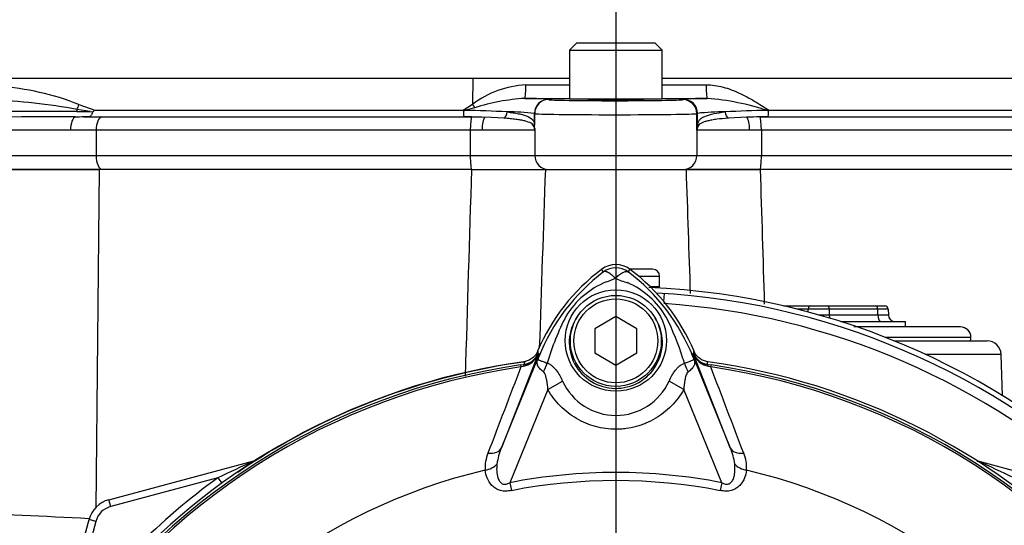
# Model space of a CAD drawing. Units: millimetres. Extents: x 0 to 594, y 0 to 420.
# Drawn here: x 120 to 134, y 234 to 241 of the extents above; entities that cross this region are included whole.
import ezdxf
from ezdxf.enums import TextEntityAlignment as Align
from ezdxf.lldxf.tags import DXFTag

# ---------------------------------------------------------------- set-up
doc = ezdxf.new("R2010")
doc.units = ezdxf.units.MM
for name, color, linetype in [('Default', 7, 'Continuous'), ('II45-01-STD', 7, 'Continuous'), ('II45-04SHW-STD', 7, 'Continuous'), ('PART5', 7, 'Continuous'), ('TSH-1', 7, 'Continuous')]:
    doc.layers.add(name, color=color, linetype=linetype)
doc.styles.add('SEACAD_Arial', font='arial.ttf')
tags = doc.linetypes.add('CENTER2', pattern=[28.575, 19.05, -3.175, 3.175, -3.175]).pattern_tags.tags
tags[10:11] = [DXFTag(74, 4), DXFTag(75, 0), DXFTag(340, '0'), DXFTag(46, 0.0), DXFTag(50, 0.0), DXFTag(44, 0.0), DXFTag(45, 0.0)]
tags[8:9] = [DXFTag(74, 4), DXFTag(75, 0), DXFTag(340, '0'), DXFTag(46, 0.0), DXFTag(50, 0.0), DXFTag(44, 0.0), DXFTag(45, 0.0)]
tags[6:7] = [DXFTag(74, 4), DXFTag(75, 0), DXFTag(340, '0'), DXFTag(46, 0.0), DXFTag(50, 0.0), DXFTag(44, 0.0), DXFTag(45, 0.0)]
tags[4:5] = [DXFTag(74, 4), DXFTag(75, 0), DXFTag(340, '0'), DXFTag(46, 0.0), DXFTag(50, 0.0), DXFTag(44, 0.0), DXFTag(45, 0.0)]
doc.dimstyles.new('ISO-InstDr', dxfattribs={"dimtxt": 3.2, "dimasz": 4.48, "dimexe": 1.6, "dimexo": 1.6, "dimgap": 0.8, "dimtad": 1, "dimdec": 0, "dimlfac": 10, "dimzin": 0, "dimdsep": 46, "dimtxsty": 'SEACAD_Arial', "dimblk1": '_SE_FILLED', "dimblk2": '_SE_FILLED', "dimsah": 1, "dimcen": 1.6, "dimadec": 0, "dimazin": 0, "dimtfac": 0.5, "dimtofl": 0, "dimtmove": 0, "dimatfit": 3, "dimfxl": 1, "dimtzin": 0, "dimarcsym": 0})

# ---------------------------------------------------------------- blocks, each defined once
blk = doc.blocks.new('SEANNOT_GROUP113')
at = {"layer": 'Default', "color": 7, "linetype": 'CENTER2'}
blk.add_line((128.301, 253.231), (128.301, 111.271), dxfattribs=at)
blk = doc.blocks.new('SE3')
at = {"layer": 'II45-01-STD', "color": 7, "linetype": 'Continuous'}
for p, q in [((116.943, 238.621), (120.915, 238.621)), ((120.915, 238.621), (120.868, 233.78)), ((126.238, 238.621), (120.915, 238.621)), ((126.238, 238.621), (127.293, 238.621)), ((127.293, 238.621), (129.309, 238.621)), ((129.309, 238.621), (130.364, 238.621)), ((137.797, 238.621), (130.364, 238.621)), ((128.827, 237.196), (128.5, 237.196)), ((128.627, 237.096), (128.927, 237.096)), ((128.927, 236.946), (128.927, 237.096)), ((128.927, 236.946), (128.792, 236.946)), ((128.989, 236.732), (128.996, 236.848)), ((130.698, 236.671), (131.076, 236.671)), ((131.051, 236.623), (130.897, 236.623)), ((131.051, 236.583), (131.051, 236.623)), ((131.076, 236.671), (131.326, 236.671)), ((131.326, 236.671), (132.019, 236.671)), ((131.351, 236.623), (131.351, 236.543)), ((132.044, 236.623), (131.351, 236.623)), ((131.351, 236.543), (132.046, 236.543)), ((132.019, 236.671), (132.144, 236.671)), ((132.046, 236.543), (132.044, 236.623)), ((132.194, 236.623), (132.196, 236.543)), ((131.515, 236.446), (132.44, 236.446)), ((132.44, 236.371), (132.44, 236.446)), ((133.226, 236.371), (131.704, 236.371)), ((133.376, 236.221), (132.15, 236.221)), ((132.276, 236.171), (133.608, 236.171)), ((133.808, 235.978), (132.722, 235.978)), ((133.828, 235.387), (133.808, 235.978)), ((121.056, 233.9), (123.127, 234.455)), ((123.128, 234.452), (123.127, 234.455)), ((133.474, 234.452), (133.475, 234.455)), ((133.475, 234.455), (135.546, 233.9)), ((122.612, 234.213), (121.082, 233.803)), ((122.612, 234.213), (122.668, 234.135)), ((121.082, 233.803), (121.056, 233.9)), ((120.218, 231.545), (120.773, 233.617)), ((120.87, 233.591), (120.459, 232.061)), ((120.87, 233.591), (120.773, 233.617))]:
    blk.add_line(p, q, dxfattribs=at)
for centre, radius, start, end in [((3388.612, 138.015), 3263.925, 178.23364, 178.285566), ((4994.448, 73.281), 4869.962, 178.054374, 178.084416), ((128.827, 237.096), 0.1, 0, 90), ((128.301, 226.371), 10.575, 2.71, 87.4527), ((128.301, 226.371), 10.5, 3.1621, 86.8379), ((128.301, 226.371), 10.355, 47.044, 86.2035), ((132.144, 236.621), 0.05, 2, 90), ((132.296, 236.546), 0.1, 182, 270), ((133.226, 236.221), 0.15, 0, 90), ((133.276, 236.221), 0.1, 330, 0), ((133.608, 235.971), 0.2, 2, 90), ((128.301, 226.371), 9.588, 97.7028, 124.2975), ((130.055, 218.84), 17.08, 113.9265, 115.8349), ((123.076, 234.648), 0.2, 285, 290.7969), ((133.527, 234.648), 0.2, 249.2031, 255), ((126.547, 218.84), 17.08, 64.1651, 66.0735), ((128.301, 226.371), 9.688, 125.9615, 144.0385), ((121.159, 233.513), 0.4, 105, 165), ((114.441, 112.313), 121.481, 87.01266, 88.81511), ((121.159, 233.513), 0.3, 105, 165)]:
    blk.add_arc(centre, radius, start, end, dxfattribs=at)
for centre, major_axis, ratio, start_param, end_param in [((131.076, 236.621), (0, 0.05), 0.5, 0, 1.53589), ((131.201, 236.621), (0.3, 0), 0.006715, 1.047549, 2.094043), ((131.201, 236.546), (-0.3, 0), 0.01343, 1.557897, 2.094043), ((131.326, 236.621), (0, 0.05), 0.5, 4.747296, 6.283185), ((131.401, 236.546), (0, -0.1), 0.5, 4.747296, 5.249845), ((132.019, 236.621), (0, 0.05), 0.5, 4.747296, 6.283185), ((131.893, 236.621), (0.3, 0.002), 0.003355, 0.000098, 1.046592), ((131.896, 236.546), (-0.3, 0.003), 0.006701, 2.09541, 3.141905), ((132.096, 236.546), (0, 0.1), 0.5, 1.605703, 3.141593), ((123.103, 234.547), (-0.0537, 0.0844), 0.803166, 2.768517, 2.856009), ((133.499, 234.547), (0.0537, 0.0844), 0.803166, 3.427176, 3.514668)]:
    blk.add_ellipse(centre, major_axis=major_axis, ratio=ratio, start_param=start_param, end_param=end_param, dxfattribs=at)
blk.add_open_spline([(129.369, 236.849), (129.349, 237.44), (129.329, 238.031), (129.309, 238.621)], degree=3, dxfattribs=at)
blk.add_open_spline([(130.364, 238.621), (130.384, 237.98), (130.404, 237.339), (130.423, 236.698), (130.423, 236.697), (130.423, 236.695), (130.423, 236.694)], degree=3, knots=[0, 0, 0, 0, 0.852321, 0.852321, 0.852321, 0.8539498, 0.8539498, 0.8539498, 0.8539498], dxfattribs=at)
at = {"layer": 'II45-04SHW-STD', "color": 7, "linetype": 'Continuous'}
for p, q in [((127.739, 240.426), (127.639, 240.326)), ((128.864, 240.426), (127.739, 240.426)), ((128.964, 240.326), (128.864, 240.426)), ((127.639, 240.326), (128.964, 240.326)), ((127.639, 240.326), (127.639, 239.626)), ((128.964, 239.626), (128.964, 240.326)), ((126.256, 239.921), (119.204, 239.921)), ((126.256, 239.921), (126.255, 239.555)), ((127.637, 239.921), (126.256, 239.921)), ((138.215, 239.921), (128.965, 239.921)), ((120.628, 239.549), (120.856, 239.469)), ((126.121, 239.469), (126.255, 239.555)), ((126.286, 239.503), (126.137, 239.463)), ((127.338, 239.622), (127.341, 239.621)), ((128.964, 239.626), (127.639, 239.626)), ((127.901, 239.626), (127.901, 239.621)), ((128.701, 239.621), (128.701, 239.626)), ((129.259, 239.62), (129.269, 239.623)), ((120.598, 239.449), (120.787, 239.448)), ((120.787, 239.448), (120.602, 239.479)), ((120.787, 239.448), (120.822, 239.446)), ((120.856, 239.469), (126.121, 239.469)), ((120.956, 239.372), (126.242, 239.372)), ((126.128, 239.462), (126.121, 239.469)), ((126.128, 239.462), (126.137, 239.463)), ((126.242, 239.372), (126.245, 239.372)), ((126.703, 239.354), (126.43, 239.367)), ((127.138, 239.422), (127.138, 239.255)), ((127.141, 239.421), (127.138, 239.422)), ((127.141, 239.208), (127.141, 239.421)), ((129.469, 239.423), (129.459, 239.42)), ((129.459, 239.181), (129.459, 239.42)), ((129.469, 239.261), (129.469, 239.423)), ((130.172, 239.367), (129.909, 239.354)), ((130.361, 239.372), (130.36, 239.372)), ((130.361, 239.372), (137.782, 239.372)), ((130.469, 239.463), (130.478, 239.462)), ((130.486, 239.469), (130.478, 239.462)), ((130.486, 239.469), (137.662, 239.469)), ((120.507, 239.181), (116.952, 239.181)), ((120.874, 239.182), (120.507, 239.181)), ((126.221, 239.182), (120.874, 239.182)), ((120.874, 239.182), (120.874, 238.821)), ((126.388, 239.181), (126.221, 239.182)), ((126.221, 239.182), (126.221, 238.821)), ((127.143, 239.181), (126.388, 239.181)), ((127.143, 239.181), (127.143, 238.821)), ((130.213, 239.181), (129.459, 239.181)), ((129.459, 239.181), (129.459, 238.821)), ((130.382, 239.182), (130.213, 239.181)), ((137.879, 239.182), (130.382, 239.182)), ((130.382, 239.182), (130.382, 238.821)), ((116.952, 238.821), (120.874, 238.821)), ((120.874, 238.821), (126.221, 238.821)), ((126.221, 238.821), (127.143, 238.821)), ((127.143, 238.821), (129.459, 238.821)), ((129.459, 238.821), (130.382, 238.821)), ((130.382, 238.821), (137.879, 238.821)), ((120.917, 238.621), (116.932, 238.621)), ((130.358, 238.621), (129.309, 238.621))]:
    blk.add_line(p, q, dxfattribs=at)
for centre, radius, start, end in [((118.501, 244.021), 20, 5.7087, 198.6012), ((118.501, 244.021), 19.3, 7.002, 199.2823), ((118.501, 244.021), 16.7, 27.1668, 196.346), ((119.255, 236.104), 3.709, 68.2738, 86.518), ((127.106, 238.401), 1.434, 93.6664, 126.39), ((128.301, 1217.058), 977.227, 269.924541, 269.961137), ((128.301, 1217.058), 977.227, 270.038848, 270.075651), ((119.129, 231.516), 8.099, 79.5158, 88.3007), ((127.182, 236.709), 2.934, 93.5821, 107.7962), ((127.028, 236.46), 3.177, 84.3939, 90.5165), ((129.605, 235.711), 3.927, 89.9809, 94.903), ((129.327, 236.035), 3.613, 71.5614, 85.5598), ((120.094, 185.841), 53.61, 89.4607, 92.1297), ((120.161, 184.51), 54.863, 89.5621, 92.1439), ((120.414, 240.068), 0.744, 303.2353, 306.371), ((126.152, 230.315), 9.148, 86.261, 90.0929), ((126.228, 235.105), 4.266, 87.2901, 89.7679), ((126.811, 236.958), 2.486, 82.4232, 91.4298), ((129.822, 236.396), 3.048, 89.2266, 96.6606), ((130.452, 230.537), 8.926, 89.8896, 93.7805), ((130.376, 235.188), 4.184, 90.2106, 92.7914), ((126.897, 239.161), 0.247, 8.7886, 16.2183), ((123.583, 239.015), 3.564, 3.1093, 3.876), ((147.017, 237.109), 17.68, 173.0073, 173.2681), ((129.758, 239.121), 0.305, 158.2997, 168.5894), ((127.875, 239.242), 0.734, 182.6754, 184.7354), ((131.693, 239.872), 4.602, 188.4099, 188.6271)]:
    blk.add_arc(centre, radius, start, end, dxfattribs=at)
for centre, major_axis, ratio, start_param, end_param in [((126.999, 239.837), (0, -0.2), 0.074485, 0.017502, 1.544713), ((129.606, 239.837), (0, -0.2), 0.074674, 4.738471, 6.265683), ((120.531, 239.554), (-0.064, -0.189), 0.470468, 1.327236, 1.701768), ((126.231, 239.561), (0.105, -0.17), 0.087158, 1.17052, 1.486231), ((128.301, 239.942), (17.479, 0), 0.017455, 4.637835, 4.674477), ((127.338, 239.422), (0.085, 0.181), 0.999158, 0.439514, 2.009662), ((127.341, 239.421), (0.085, 0.181), 0.999158, 0.439514, 2.009662), ((128.301, 239.621), (-0.96, 0), 0.017455, 0.037138, 3.075861), ((128.301, 239.621), (-0.4, 0), 0.017455, 0, 3.141593), ((128.301, 239.942), (17.479, 0), 0.017455, -1.532884, -1.496052), ((129.259, 239.42), (-0.051, 0.193), 0.997689, 4.453758, 6.023408), ((129.269, 239.423), (-0.051, 0.193), 0.997689, 4.453758, 6.023408), ((120.585, 239.181), (0, 0.19), 0.407292, 0.062888, 1.570796), ((120.673, 239.404), (0.001, 0.2), 0.385354, 1.189134, 1.349691), ((120.961, 239.182), (0, 0.19), 0.459665, 0.061336, 1.570796), ((126.243, 239.182), (0, 0.19), 0.118435, 0.061336, 1.570796), ((126.441, 239.181), (0, 0.19), 0.278214, 0.219241, 1.570796), ((126.681, 239.445), (0.0118, 0.0993), 0.673243, 3.642751, 4.77306), ((128.301, 239.421), (1.16, 0), 0.014447, 3.178731, 6.217454), ((129.931, 239.445), (0.0118, -0.0993), 0.667737, 4.651651, 5.782769), ((130.16, 239.181), (0, 0.19), 0.278839, 4.712389, 6.059104), ((130.359, 239.182), (0, -0.19), 0.118424, 1.570796, 3.080061), ((127.039, 239.255), (0.0998, 0.0066), 0.87211, 5.91075, 6.207231), ((129.568, 239.261), (-0.0992, 0.0123), 0.880971, 0.139267, 0.456633), ((127.041, 239.208), (0.0999, 0.0051), 0.807576, 6.107552, 6.220187), ((120.966, 238.821), (0, -0.2), 0.459665, 4.712389, 6.283185), ((126.244, 238.821), (0, -0.2), 0.118435, 4.712389, 6.283185), ((127.343, 238.821), (0, -0.2), 0.99784, 4.712389, 6.283185), ((129.259, 238.821), (0, -0.2), 0.99784, 0, 1.570796), ((130.358, 238.821), (0, -0.2), 0.118424, 0, 1.570796)]:
    blk.add_ellipse(centre, major_axis=major_axis, ratio=ratio, start_param=start_param, end_param=end_param, dxfattribs=at)
for points, knots in [([(129.591, 239.832), (129.674, 239.832), (129.754, 239.82), (129.872, 239.788), (129.911, 239.776), (129.988, 239.747), (130.025, 239.731), (130.136, 239.68), (130.208, 239.641), (130.349, 239.558), (130.417, 239.514), (130.486, 239.469)], [0, 0, 0, 0, 0.25, 0.25, 0.375, 0.375, 0.5, 0.5, 0.75, 0.75, 1, 1, 1, 1]), ([(120.822, 239.446), (120.82, 239.431), (120.815, 239.416), (120.806, 239.399), (120.803, 239.394), (120.795, 239.385), (120.79, 239.381), (120.779, 239.376), (120.771, 239.374), (120.756, 239.373), (120.748, 239.372), (120.725, 239.372), (120.711, 239.372), (120.696, 239.372)], [0, 0, 0, 0, 0.25, 0.25, 0.375, 0.375, 0.5, 0.5, 0.625, 0.625, 0.75, 0.75, 1, 1, 1, 1]), ([(120.696, 239.372), (120.718, 239.372), (120.74, 239.372), (120.763, 239.372), (120.827, 239.372), (120.892, 239.372), (120.956, 239.372)], [0, 0, 0, 0, 0.255404, 0.255404, 0.255404, 1, 1, 1, 1]), ([(126.245, 239.372), (126.226, 239.372), (126.207, 239.372), (126.18, 239.373), (126.17, 239.373), (126.157, 239.374), (126.153, 239.374), (126.145, 239.375), (126.142, 239.376), (126.134, 239.38), (126.132, 239.384), (126.13, 239.395), (126.13, 239.401), (126.129, 239.424), (126.129, 239.442), (126.128, 239.462)], [0, 0, 0, 0, 0.25, 0.25, 0.375, 0.375, 0.4375, 0.4375, 0.5, 0.5, 0.625, 0.625, 0.75, 0.75, 1, 1, 1, 1]), ([(126.748, 239.443), (126.779, 239.44), (126.807, 239.436), (126.861, 239.428), (126.887, 239.424), (126.934, 239.414), (126.956, 239.409), (126.996, 239.397), (127.015, 239.391), (127.065, 239.37), (127.09, 239.354), (127.117, 239.325), (127.124, 239.314), (127.131, 239.295), (127.134, 239.288), (127.137, 239.273), (127.138, 239.265), (127.138, 239.255)], [0, 0, 0, 0, 0.125, 0.125, 0.25, 0.25, 0.375, 0.375, 0.5, 0.5, 0.75, 0.75, 0.875, 0.875, 0.9375, 0.9375, 1, 1, 1, 1]), ([(129.469, 239.261), (129.471, 239.279), (129.475, 239.292), (129.487, 239.317), (129.495, 239.327), (129.514, 239.347), (129.525, 239.356), (129.552, 239.372), (129.567, 239.379), (129.6, 239.392), (129.618, 239.398), (129.659, 239.41), (129.681, 239.415), (129.751, 239.429), (129.805, 239.437), (129.864, 239.443)], [0, 0, 0, 0, 0.125, 0.125, 0.25, 0.25, 0.375, 0.375, 0.5, 0.5, 0.625, 0.625, 0.75, 0.75, 1, 1, 1, 1]), ([(130.478, 239.462), (130.478, 239.451), (130.477, 239.439), (130.477, 239.429), (130.477, 239.419), (130.477, 239.41), (130.477, 239.402), (130.477, 239.394), (130.476, 239.387), (130.474, 239.382), (130.473, 239.38), (130.471, 239.379), (130.469, 239.377), (130.467, 239.376), (130.464, 239.375), (130.46, 239.375), (130.456, 239.374), (130.45, 239.373), (130.445, 239.373), (130.443, 239.373), (130.44, 239.373), (130.438, 239.373), (130.429, 239.373), (130.419, 239.372), (130.41, 239.372), (130.393, 239.372), (130.377, 239.372), (130.361, 239.372)], [0, 0, 0, 0, 0.145422, 0.145422, 0.145422, 0.29087, 0.29087, 0.29087, 0.436209, 0.436209, 0.436209, 0.493818, 0.493818, 0.493818, 0.552362, 0.552362, 0.552362, 0.629216, 0.629216, 0.629216, 0.660548, 0.660548, 0.660548, 0.786205, 0.786205, 0.786205, 1, 1, 1, 1]), ([(127.134, 239.23), (127.13, 239.242), (127.124, 239.252), (127.11, 239.268), (127.1, 239.275), (127.067, 239.295), (127.037, 239.305), (126.982, 239.319), (126.962, 239.323), (126.918, 239.331), (126.895, 239.335), (126.845, 239.341), (126.819, 239.344), (126.763, 239.35), (126.734, 239.352), (126.703, 239.354)], [0, 0, 0, 0, 0.125, 0.125, 0.25, 0.25, 0.5, 0.5, 0.625, 0.625, 0.75, 0.75, 0.875, 0.875, 1, 1, 1, 1]), ([(129.909, 239.354), (129.849, 239.35), (129.794, 239.345), (129.72, 239.335), (129.697, 239.332), (129.653, 239.324), (129.633, 239.32), (129.597, 239.311), (129.58, 239.306), (129.549, 239.296), (129.536, 239.29), (129.512, 239.277), (129.502, 239.27), (129.486, 239.254), (129.479, 239.245), (129.475, 239.234)], [0, 0, 0, 0, 0.25, 0.25, 0.375, 0.375, 0.5, 0.5, 0.625, 0.625, 0.75, 0.75, 0.875, 0.875, 1, 1, 1, 1])]:
    blk.add_open_spline(points, degree=3, knots=knots, dxfattribs=at)
blk.add_open_spline([(120.696, 239.372), (120.658, 239.371), (120.619, 239.371), (120.58, 239.371)], degree=3, dxfattribs=at)
at = {"layer": 'PART5', "color": 7, "linetype": 'Continuous'}
for p, q in [((128.124, 237.157), (128.097, 237.193)), ((128.478, 237.157), (128.505, 237.193)), ((128.301, 236.518), (128.001, 236.345)), ((128.601, 236.345), (128.301, 236.518)), ((128.001, 236.345), (128.001, 235.998)), ((128.601, 235.998), (128.601, 236.345)), ((127.19, 235.983), (126.666, 234.643)), ((126.666, 234.643), (127.212, 235.98)), ((127.19, 235.989), (127.19, 235.983)), ((127.212, 235.98), (127.19, 235.989)), ((128.001, 235.998), (128.301, 235.825)), ((128.301, 235.825), (128.601, 235.998)), ((129.39, 235.98), (129.413, 235.989)), ((129.39, 235.98), (129.936, 234.643)), ((129.412, 235.983), (129.413, 235.989)), ((129.936, 234.643), (129.412, 235.983)), ((126.939, 235.827), (126.993, 235.834)), ((126.939, 235.827), (126.943, 235.798)), ((126.982, 235.807), (126.943, 235.798)), ((126.993, 235.834), (126.992, 235.836)), ((129.61, 235.836), (129.61, 235.834)), ((129.61, 235.834), (129.663, 235.827)), ((129.659, 235.798), (129.62, 235.807)), ((129.659, 235.798), (129.663, 235.827)), ((127.33, 235.474), (127.54, 235.595)), ((129.272, 235.475), (129.062, 235.595)), ((127.33, 235.474), (126.786, 234.144)), ((129.816, 234.144), (129.272, 235.475)), ((126.786, 234.144), (126.808, 234.031)), ((129.816, 234.144), (129.794, 234.031))]:
    blk.add_line(p, q, dxfattribs=at)
for centre, radius in [((128.301, 236.176), 0.725), ((128.301, 236.171), 0.65), ((128.301, 236.171), 0.6)]:
    blk.add_circle(centre, radius, dxfattribs=at)
for centre, radius, start, end in [((128.301, 236.921), 0.34, 53.1301, 126.8699), ((129.801, 234.921), 2.84, 126.8699, 157.1563), ((129.847, 234.882), 2.853, 127.1339, 158.1584), ((128.301, 236.921), 0.295, 53.1433, 126.8575), ((126.757, 234.883), 2.852, 21.8218, 52.8745), ((126.801, 234.921), 2.84, 22.8437, 53.1301), ((128.65, 235.862), 1.252, 112.9411, 147.8346), ((127.849, 238.026), 1.059, 287.2033, 294.9162), ((128.667, 237.816), 0.837, 243.5701, 256.1885), ((127.993, 235.913), 1.189, 30.0415, 66.4977), ((131.226, 234.679), 4.079, 153.0412, 163.2635), ((125.568, 234.769), 3.867, 17.3147, 26.7268), ((126.922, 236.089), 0.288, 282.0688, 338.4475), ((126.963, 236.08), 0.248, 276.9311, 336.7783), ((130.353, 236.495), 3.203, 188.4562, 189.0861), ((135.362, 232.679), 8.793, 157.9501, 158.2452), ((129.813, 234.947), 2.798, 158.346, 159.1326), ((126.789, 234.947), 2.798, 20.8565, 21.654), ((121.24, 232.679), 8.793, 21.7508, 22.0499), ((129.68, 236.089), 0.288, 201.5525, 257.9312), ((129.639, 236.08), 0.248, 203.2217, 263.0689), ((126.249, 236.495), 3.203, 350.9139, 351.5438), ((128.301, 226.371), 9.592, 97.8678, 172.1322), ((130.543, 236.272), 3.577, 186.3946, 186.9928), ((125.557, 234.734), 3.889, 16.6897, 17.7497), ((126.059, 236.272), 3.577, 353.0072, 353.6054), ((128.301, 226.371), 9.592, 7.8678, 82.1322), ((128.301, 226.371), 9.553, 98.1954, 146.7731), ((128.301, 226.371), 9.524, 98.1954, 146.7731), ((1293.374, -209.97), 1248.707, 159.084921, 159.145464), ((128.301, 226.371), 9.524, 33.2269, 81.8046), ((-1036.766, -209.968), 1248.7, 20.854538, 20.915082), ((128.301, 226.371), 9.553, 33.2269, 81.8046), ((128.301, 235.943), 0.837, 204.5566, 335.4587), ((127.511, 234.287), 0.917, 157.1209, 172.3126), ((129.091, 234.287), 0.918, 7.6898, 22.8766), ((126.968, 234.361), 0.535, 157.5097, 184.0714), ((129.647, 234.363), 0.523, 355.6142, 22.8047), ((128.301, 226.371), 8.168, 103.2167, 153.2331), ((128.301, 226.371), 7.919, 78.9708, 101.0292), ((128.301, 226.371), 8.168, 26.7669, 76.7833), ((128.301, 226.371), 7.803, 78.9708, 101.0292)]:
    blk.add_arc(centre, radius, start, end, dxfattribs=at)
for centre, major_axis, ratio, start_param, end_param in [((126.958, 236.084), (0.248, 0.03), 0.999361, 4.728133, 5.7732), ((129.644, 236.084), (-0.248, 0.03), 0.999361, 0.509985, 1.555052), ((126.733, 236.127), (0.467, -0.179), 0.441525, 6.232653, 6.263733), ((127.031, 235.825), (0.235, 0.442), 0.509867, 4.763672, 5.039948), ((129.567, 235.821), (-0.233, 0.442), 0.50249, 1.246839, 1.52175), ((129.869, 236.126), (-0.467, -0.179), 0.441519, 0.019452, 0.050961), ((127.006, 235.735), (-0.0129, 0.0992), 0.214461, 0.036606, 0.743471), ((129.596, 235.735), (0.0129, 0.0992), 0.214461, 5.539715, 6.246579), ((126.435, 234.738), (0.233, -0.091), 0.638312, 5.118698, 6.260511), ((130.168, 234.738), (-0.233, -0.091), 0.638312, 0.022674, 1.164487), ((126.393, 234.495), (0.249, 0.027), 0.704383, 4.799855, 5.629411), ((130.209, 234.495), (-0.249, 0.027), 0.704383, 0.653775, 1.48333)]:
    blk.add_ellipse(centre, major_axis=major_axis, ratio=ratio, start_param=start_param, end_param=end_param, dxfattribs=at)
for points, knots in [([(128.295, 237.066), (128.293, 237.068), (128.289, 237.072), (128.283, 237.078), (128.276, 237.084), (128.27, 237.09), (128.263, 237.096), (128.257, 237.102), (128.25, 237.108), (128.243, 237.113), (128.236, 237.119), (128.229, 237.124), (128.222, 237.13), (128.214, 237.135), (128.207, 237.139), (128.2, 237.144), (128.192, 237.148), (128.185, 237.151), (128.178, 237.155), (128.171, 237.157), (128.164, 237.16), (128.158, 237.161), (128.151, 237.162), (128.145, 237.163), (128.139, 237.162), (128.134, 237.162), (128.129, 237.16), (128.126, 237.158), (128.124, 237.157)], [0, 0, 0, 0, 0.027104, 0.055109, 0.084017, 0.113828, 0.144542, 0.176161, 0.208686, 0.242117, 0.276455, 0.311701, 0.347856, 0.384922, 0.422898, 0.461787, 0.501589, 0.542304, 0.583936, 0.626483, 0.669948, 0.714332, 0.759636, 0.805862, 0.853009, 0.901081, 0.950077, 1, 1, 1, 1]), ([(128.295, 237.066), (128.304, 237.076), (128.314, 237.085), (128.332, 237.101), (128.341, 237.109), (128.36, 237.123), (128.369, 237.129), (128.386, 237.141), (128.394, 237.145), (128.411, 237.153), (128.418, 237.157), (128.433, 237.161), (128.44, 237.163), (128.452, 237.164), (128.458, 237.164), (128.466, 237.162), (128.469, 237.162), (128.474, 237.16), (128.476, 237.159), (128.478, 237.157)], [0, 0, 0, 0, 0.125, 0.125, 0.25, 0.25, 0.375, 0.375, 0.5, 0.5, 0.625, 0.625, 0.75, 0.75, 0.875, 0.875, 0.9375, 0.9375, 1, 1, 1, 1]), ([(127.749, 236.514), (127.682, 236.417), (127.642, 236.301), (127.63, 236.066), (127.657, 235.948), (127.768, 235.739), (127.853, 235.651), (128.053, 235.529), (128.169, 235.495), (128.407, 235.49), (128.526, 235.52), (128.732, 235.636), (128.819, 235.721), (128.937, 235.925), (128.969, 236.045), (128.964, 236.28), (128.927, 236.396), (128.864, 236.497)], [0, 0, 0, 0, 0.125, 0.125, 0.25, 0.25, 0.375, 0.375, 0.5, 0.5, 0.625, 0.625, 0.75, 0.75, 0.875, 0.875, 1, 1, 1, 1]), ([(127.184, 236.024), (127.176, 236.004), (127.165, 235.985), (127.139, 235.951), (127.123, 235.936), (127.089, 235.91), (127.07, 235.898), (127.03, 235.882), (127.01, 235.876), (126.988, 235.873)], [0, 0, 0, 0, 0.25, 0.25, 0.5, 0.5, 0.75, 0.75, 1, 1, 1, 1]), ([(129.614, 235.873), (129.593, 235.876), (129.572, 235.882), (129.532, 235.899), (129.513, 235.91), (129.479, 235.936), (129.463, 235.951), (129.437, 235.985), (129.426, 236.004), (129.418, 236.024)], [0, 0, 0, 0, 0.25, 0.25, 0.5, 0.5, 0.75, 0.75, 1, 1, 1, 1]), ([(127.267, 235.728), (127.247, 235.744), (127.229, 235.76), (127.208, 235.783), (127.202, 235.791), (127.192, 235.807), (127.187, 235.815), (127.18, 235.83), (127.178, 235.838), (127.175, 235.854), (127.174, 235.862), (127.176, 235.879), (127.178, 235.888), (127.183, 235.905), (127.185, 235.911), (127.19, 235.924), (127.193, 235.931), (127.195, 235.938)], [0, 0, 0, 0, 0.25, 0.25, 0.375, 0.375, 0.5, 0.5, 0.625, 0.625, 0.75, 0.75, 0.875, 0.875, 0.9375, 0.9375, 1, 1, 1, 1]), ([(127.198, 235.944), (127.196, 235.938), (127.193, 235.931), (127.19, 235.921), (127.189, 235.917), (127.189, 235.912), (127.189, 235.91), (127.191, 235.907), (127.192, 235.905), (127.198, 235.899), (127.207, 235.895), (127.23, 235.886), (127.245, 235.881), (127.279, 235.868), (127.298, 235.861), (127.319, 235.854)], [0, 0, 0, 0, 0.0625, 0.0625, 0.125, 0.125, 0.1875, 0.1875, 0.25, 0.25, 0.5, 0.5, 0.75, 0.75, 1, 1, 1, 1]), ([(127.319, 235.854), (127.332, 235.85), (127.344, 235.844), (127.367, 235.831), (127.378, 235.823), (127.4, 235.805), (127.41, 235.795), (127.43, 235.774), (127.44, 235.763), (127.467, 235.727), (127.484, 235.702), (127.513, 235.65), (127.527, 235.623), (127.54, 235.595)], [0, 0, 0, 0, 0.125, 0.125, 0.25, 0.25, 0.375, 0.375, 0.5, 0.5, 0.75, 0.75, 1, 1, 1, 1]), ([(129.062, 235.595), (129.087, 235.65), (129.117, 235.704), (129.162, 235.762), (129.171, 235.773), (129.191, 235.794), (129.202, 235.804), (129.223, 235.821), (129.234, 235.829), (129.257, 235.842), (129.269, 235.847), (129.282, 235.851)], [0, 0, 0, 0, 0.5, 0.5, 0.625, 0.625, 0.75, 0.75, 0.875, 0.875, 1, 1, 1, 1]), ([(129.282, 235.851), (129.325, 235.867), (129.36, 235.879), (129.395, 235.894), (129.404, 235.897), (129.412, 235.905), (129.414, 235.908), (129.413, 235.919), (129.409, 235.931), (129.404, 235.943)], [0, 0, 0, 0, 0.5, 0.5, 0.75, 0.75, 0.875, 0.875, 1, 1, 1, 1]), ([(129.407, 235.937), (129.41, 235.93), (129.412, 235.923), (129.417, 235.91), (129.419, 235.904), (129.425, 235.887), (129.427, 235.878), (129.428, 235.86), (129.428, 235.852), (129.425, 235.836), (129.422, 235.829), (129.415, 235.813), (129.411, 235.805), (129.4, 235.789), (129.393, 235.781), (129.372, 235.757), (129.354, 235.741), (129.333, 235.726)], [0, 0, 0, 0, 0.0625, 0.0625, 0.125, 0.125, 0.25, 0.25, 0.375, 0.375, 0.5, 0.5, 0.625, 0.625, 0.75, 0.75, 1, 1, 1, 1]), ([(127.33, 235.474), (127.327, 235.519), (127.322, 235.564), (127.31, 235.63), (127.305, 235.652), (127.295, 235.684), (127.291, 235.694), (127.281, 235.713), (127.275, 235.722), (127.267, 235.728)], [0, 0, 0, 0, 0.5, 0.5, 0.75, 0.75, 0.875, 0.875, 1, 1, 1, 1]), ([(129.333, 235.726), (129.325, 235.72), (129.319, 235.711), (129.31, 235.692), (129.306, 235.682), (129.296, 235.651), (129.291, 235.629), (129.279, 235.564), (129.275, 235.52), (129.272, 235.475)], [0, 0, 0, 0, 0.125, 0.125, 0.25, 0.25, 0.5, 0.5, 1, 1, 1, 1]), ([(129.272, 235.475), (129.223, 235.389), (129.164, 235.311), (129.06, 235.206), (129.023, 235.173), (128.946, 235.113), (128.905, 235.085), (128.821, 235.036), (128.777, 235.014), (128.709, 234.985), (128.686, 234.976), (128.639, 234.96), (128.616, 234.953), (128.545, 234.933), (128.497, 234.924), (128.425, 234.914), (128.4, 234.911), (128.351, 234.908), (128.326, 234.907), (128.203, 234.907), (128.106, 234.92), (127.963, 234.959), (127.916, 234.975), (127.826, 235.013), (127.782, 235.035), (127.698, 235.084), (127.657, 235.112), (127.579, 235.173), (127.542, 235.205), (127.474, 235.275), (127.442, 235.312), (127.382, 235.39), (127.354, 235.431), (127.33, 235.474)], [0, 0, 0, 0, 0.125, 0.125, 0.1875, 0.1875, 0.25, 0.25, 0.3125, 0.3125, 0.34375, 0.34375, 0.375, 0.375, 0.4375, 0.4375, 0.46875, 0.46875, 0.5, 0.5, 0.625, 0.625, 0.6875, 0.6875, 0.75, 0.75, 0.8125, 0.8125, 0.875, 0.875, 0.9375, 0.9375, 1, 1, 1, 1]), ([(126.808, 234.031), (126.782, 234.026), (126.757, 234.023), (126.718, 234.023), (126.705, 234.023), (126.679, 234.026), (126.667, 234.029), (126.63, 234.038), (126.607, 234.048), (126.565, 234.073), (126.547, 234.088), (126.499, 234.136), (126.477, 234.174), (126.446, 234.248), (126.437, 234.286), (126.434, 234.323)], [0, 0, 0, 0, 0.125, 0.125, 0.1875, 0.1875, 0.25, 0.25, 0.375, 0.375, 0.5, 0.5, 0.75, 0.75, 1, 1, 1, 1]), ([(126.602, 234.409), (126.595, 234.344), (126.595, 234.276), (126.622, 234.195), (126.629, 234.18), (126.648, 234.151), (126.661, 234.137), (126.694, 234.122), (126.714, 234.121), (126.751, 234.128), (126.769, 234.135), (126.786, 234.144)], [0, 0, 0, 0, 0.5, 0.5, 0.625, 0.625, 0.75, 0.75, 0.875, 0.875, 1, 1, 1, 1]), ([(130.168, 234.323), (130.165, 234.286), (130.156, 234.248), (130.133, 234.193), (130.124, 234.174), (130.101, 234.138), (130.087, 234.12), (130.055, 234.088), (130.037, 234.073), (129.995, 234.048), (129.972, 234.038), (129.936, 234.029), (129.923, 234.026), (129.898, 234.023), (129.885, 234.023), (129.846, 234.023), (129.82, 234.026), (129.794, 234.031)], [0, 0, 0, 0, 0.25, 0.25, 0.375, 0.375, 0.5, 0.5, 0.625, 0.625, 0.75, 0.75, 0.8125, 0.8125, 0.875, 0.875, 1, 1, 1, 1]), ([(129.816, 234.144), (129.833, 234.135), (129.85, 234.128), (129.878, 234.123), (129.888, 234.122), (129.907, 234.124), (129.916, 234.126), (129.941, 234.137), (129.954, 234.15), (129.973, 234.179), (129.98, 234.195), (129.991, 234.228), (129.995, 234.244), (130, 234.278), (130.002, 234.294), (130.005, 234.344), (130.003, 234.377), (130, 234.409)], [0, 0, 0, 0, 0.125, 0.125, 0.1875, 0.1875, 0.25, 0.25, 0.375, 0.375, 0.5, 0.5, 0.625, 0.625, 0.75, 0.75, 1, 1, 1, 1])]:
    blk.add_open_spline(points, degree=3, knots=knots, dxfattribs=at)
blk = doc.blocks.new('DMBLK197')
at = {"layer": 'Default', "linetype": 'Continuous'}
for points in [[(132.781, 94.675), (132.781, 96.168), (128.301, 95.422)], [(161.921, 94.675), (166.401, 95.422), (161.921, 96.168)]]:
    blk.add_hatch(color=7, dxfattribs=at).paths.add_polyline_path(points)
at = {"layer": 'Default', "color": 7, "linetype": 'Continuous'}
for p, q in [((128.301, 251.631), (128.301, 93.822)), ((166.401, 137.121), (166.401, 93.822)), ((128.301, 95.422), (166.401, 95.422))]:
    blk.add_line(p, q, dxfattribs=at)
at = {"layer": 'Default', "color": 7, "linetype": 'Continuous', "style": 'SEACAD_Arial'}
for s, p in [('381', (140.916, 103.262)), ('(', (137.855, 99.422)), (')', (155.386, 99.422)), ('15.00"', (140.916, 99.422))]:
    blk.add_text(s, height=3.2, dxfattribs=at).set_placement(p, align=Align.TOP_LEFT)
blk = doc.blocks.new('_SE_FILLED')
at = {"color": 0}
blk.add_line((0, 0), (-1, 0), dxfattribs=at)
blk.add_solid([(0, 0), (-1, -0.1665), (-1, 0.1665), (0, 0)], dxfattribs=at)

msp = doc.modelspace()

# ---------------------------------------------------------------- block references
at = {"layer": 'Default'}
msp.add_blockref('SEANNOT_GROUP113', (0, 0), dxfattribs=at)
at = {"layer": 'TSH-1'}
msp.add_blockref('SE3', (0, 0), dxfattribs=at)

# ---------------------------------------------------------------- dimensions: what is measured, and where the dimension line sits
at = {"layer": 'Default', "color": 7, "linetype": 'Continuous'}
dim = msp.add_linear_dim(base=(166.401, 95.422), p1=(128.301, 253.231), p2=(166.401, 145.121), text='\\A1;<>', dimstyle='ISO-InstDr', override={"dimpost": '\\X'}, dxfattribs=at)
dim.commit()
dim.dimension.update_dxf_attribs({"geometry": 'DMBLK197', "text_midpoint": (147.351, 95.422), "dimtype": 160})

doc.saveas('drawing.dxf')
